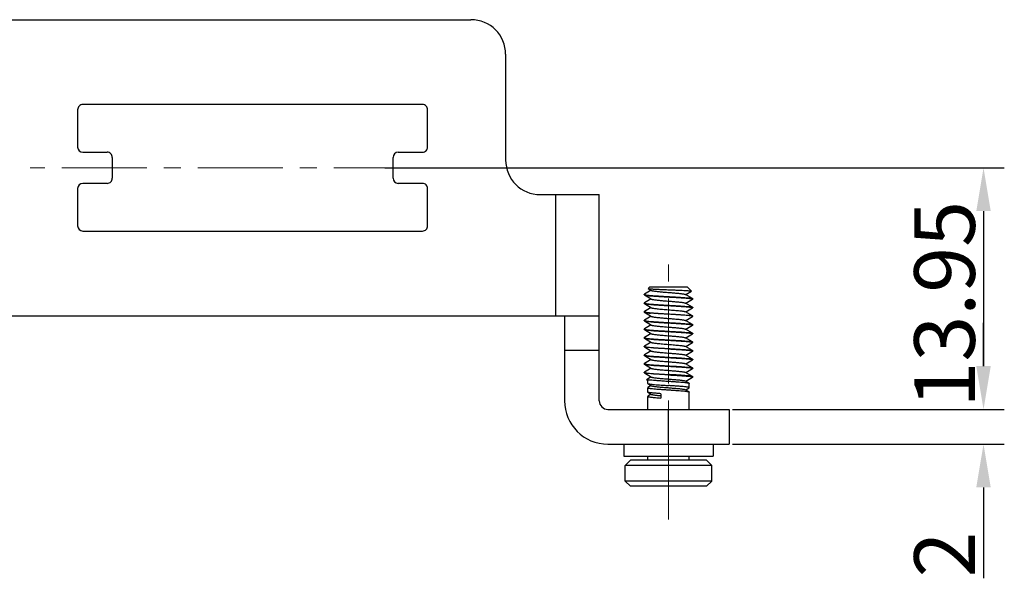
# Model space of a CAD drawing. Units: millimetres. Extents: x 2716 to 3162, y 549 to 864.
# Drawn here: x 2911 to 2968, y 662 to 694 of the extents above; entities that cross this region are included whole.
import ezdxf

# ---------------------------------------------------------------- set-up
doc = ezdxf.new("R2010")
doc.units = ezdxf.units.MM
doc.header["$LTSCALE"] = 65.395
doc.header["$PDMODE"] = 3
doc.header["$PDSIZE"] = 8
doc.linetypes.add('CENTER', pattern=[0.6, 0.375, -0.075, 0.075, -0.075])
doc.layers.get('0').update_dxf_attribs({"linetype": 'CONTINUOUS', "lineweight": 30})
doc.layers.get('Defpoints').update_dxf_attribs({"linetype": 'CONTINUOUS'})
doc.layers.add('cen', color=1, linetype='CENTER', lineweight=0)
doc.layers.add('Dim', color=3, linetype='CONTINUOUS', lineweight=15)
doc.styles.add('Romans字体', font='romans.shx', dxfattribs={"width": 0.75})
doc.dimstyles.new('01', dxfattribs={"dimtxt": 3.5, "dimasz": 2.5, "dimexe": 1.2, "dimexo": 0.2, "dimgap": 0.5, "dimtad": 1, "dimdec": 1, "dimdsep": 46, "dimtxsty": 'Romans字体', "dimcen": 0, "dimclrd": 1, "dimclre": 6, "dimclrt": 4, "dimazin": 2, "dimtfac": 1, "dimtdec": 1, "dimtofl": 0, "dimtmove": 0, "dimatfit": 3, "dimfxl": 1, "dimtolj": 1, "dimtzin": 0, "dimarcsym": 0})

# ---------------------------------------------------------------- blocks, each defined once
blk = doc.blocks.new('*D6')
at = {"color": 6, "lineweight": -2, "transparency": 16777216}
for p, q in [((2931.845, 685.36), (2967.601, 685.36)), ((2951.92, 671.41), (2967.601, 671.41))]:
    blk.add_line(p, q, dxfattribs=at)
at = {"color": 1, "lineweight": -2, "transparency": 16777216}
blk.add_line((2966.401, 682.86), (2966.401, 673.91), dxfattribs=at)
at = {"color": 1, "transparency": 16777216}
for points in [[(2965.984, 682.86), (2966.818, 682.86), (2966.401, 685.36)], [(2965.984, 673.91), (2966.818, 673.91), (2966.401, 671.41)]]:
    blk.add_solid(points, dxfattribs=at)
at = {"layer": 'Defpoints', "color": 0, "transparency": 16777216}
for p in [(2931.645, 685.36), (2951.72, 671.41), (2966.401, 671.41)]:
    blk.add_point(p, dxfattribs=at)
at = {"color": 4, "transparency": 16777216, "insert": (2962.401, 683.448), "char_height": 3.5, "attachment_point": 3, "rotation": 90, "style": 'Romans字体'}
blk.add_mtext('\\A1;13.95', dxfattribs=at)
blk = doc.blocks.new('*D8')
at = {"layer": 'Defpoints', "color": 0, "transparency": 16777216}
for p in [(2954.905, 671.41), (2951.72, 669.41), (2966.401, 669.41)]:
    blk.add_point(p, dxfattribs=at)
at = {"layer": 'Dim', "color": 1, "lineweight": -2, "transparency": 16777216}
for p, q in [((2966.401, 673.91), (2966.401, 676.41)), ((2966.401, 666.91), (2966.401, 661.66))]:
    blk.add_line(p, q, dxfattribs=at)
at = {"layer": 'Dim', "color": 6, "lineweight": -2, "transparency": 16777216}
for p, q in [((2955.105, 671.41), (2967.601, 671.41)), ((2951.92, 669.41), (2967.601, 669.41))]:
    blk.add_line(p, q, dxfattribs=at)
at = {"layer": 'Dim', "color": 1, "transparency": 16777216}
for points in [[(2965.984, 673.91), (2966.818, 673.91), (2966.401, 671.41)], [(2965.984, 666.91), (2966.818, 666.91), (2966.401, 669.41)]]:
    blk.add_solid(points, dxfattribs=at)
at = {"layer": 'Dim', "color": 4, "transparency": 16777216, "insert": (2964.151, 663.035), "char_height": 3.5, "attachment_point": 5, "rotation": 90, "style": 'Romans字体'}
blk.add_mtext('\\A1;2', dxfattribs=at)

msp = doc.modelspace()

# ---------------------------------------------------------------- linework, layer by layer
at = {"color": 7, "linetype": 'Continuous'}
for p, q in [((2855.62, 693.91), (2936.82, 693.91)), ((2938.82, 691.91), (2938.82, 685.81)), ((2934.02, 689.01), (2914.42, 689.01)), ((2914.12, 688.71), (2914.12, 686.56)), ((2934.32, 686.56), (2934.32, 688.71)), ((2914.42, 686.26), (2915.82, 686.26)), ((2916.12, 685.96), (2916.12, 684.76)), ((2932.32, 684.76), (2932.32, 685.96)), ((2932.62, 686.26), (2934.02, 686.26)), ((2915.82, 684.46), (2914.42, 684.46)), ((2934.02, 684.46), (2932.62, 684.46)), ((2914.12, 684.16), (2914.12, 682.01)), ((2934.32, 682.01), (2934.32, 684.16)), ((2940.82, 683.81), (2944.22, 683.81)), ((2941.72, 676.81), (2941.72, 683.81)), ((2944.22, 671.91), (2944.22, 683.81)), ((2914.42, 681.71), (2934.02, 681.71)), ((2946.827, 678.057), (2946.82, 678.049)), ((2946.82, 678.029), (2946.82, 678.049)), ((2946.82, 678.029), (2946.827, 678.021)), ((2947.226, 678.289), (2946.827, 678.057)), ((2946.827, 678.021), (2947.125, 677.848)), ((2946.834, 678.038), (2946.841, 678.035)), ((2947.045, 678.399), (2947.12, 678.474)), ((2947.047, 678.393), (2947.245, 678.278)), ((2949.32, 678.474), (2947.12, 678.474)), ((2949.613, 677.807), (2949.195, 678.05)), ((2949.214, 678.039), (2949.552, 678.235)), ((2949.553, 678.24), (2949.32, 678.474)), ((2949.553, 678.24), (2949.552, 678.235)), ((2946.827, 677.557), (2946.82, 677.549)), ((2946.82, 677.529), (2946.82, 677.549)), ((2946.82, 677.529), (2946.827, 677.521)), ((2946.826, 677.542), (2946.83, 677.54)), ((2947.226, 677.789), (2946.827, 677.557)), ((2946.827, 677.521), (2947.245, 677.278)), ((2947.125, 677.848), (2947.245, 677.778)), ((2949.613, 677.307), (2949.195, 677.55)), ((2949.214, 677.539), (2949.613, 677.771)), ((2949.61, 677.788), (2949.614, 677.786)), ((2949.613, 677.807), (2949.62, 677.799)), ((2949.62, 677.779), (2949.613, 677.771)), ((2949.62, 677.779), (2949.62, 677.799)), ((2848.22, 676.81), (2944.22, 676.81)), ((2942.22, 676.81), (2942.22, 671.91)), ((2946.827, 677.057), (2946.82, 677.049)), ((2946.82, 677.029), (2946.82, 677.049)), ((2946.826, 677.042), (2946.83, 677.04)), ((2947.226, 677.289), (2946.827, 677.057)), ((2946.827, 677.021), (2947.245, 676.778)), ((2949.613, 676.807), (2949.195, 677.05)), ((2949.214, 677.039), (2949.613, 677.271)), ((2949.61, 677.288), (2949.614, 677.286)), ((2949.613, 677.307), (2949.62, 677.299)), ((2949.62, 677.279), (2949.613, 677.271)), ((2949.613, 676.807), (2949.62, 676.799)), ((2949.62, 677.279), (2949.62, 677.299)), ((2946.827, 676.557), (2946.82, 676.549)), ((2946.82, 676.529), (2946.82, 676.549)), ((2946.82, 676.529), (2946.827, 676.521)), ((2947.226, 676.789), (2946.827, 676.557)), ((2946.827, 676.521), (2947.245, 676.278)), ((2947.226, 676.289), (2946.827, 676.057)), ((2949.613, 676.307), (2949.195, 676.55)), ((2949.214, 676.539), (2949.613, 676.771)), ((2949.214, 676.039), (2949.613, 676.271)), ((2949.614, 676.786), (2949.61, 676.788)), ((2949.61, 676.288), (2949.614, 676.286)), ((2949.613, 676.771), (2949.62, 676.779)), ((2949.613, 676.307), (2949.62, 676.299)), ((2949.62, 676.279), (2949.613, 676.271)), ((2949.62, 676.779), (2949.62, 676.799)), ((2949.62, 676.279), (2949.62, 676.299)), ((2946.827, 676.057), (2946.82, 676.049)), ((2946.82, 676.029), (2946.82, 676.049)), ((2946.82, 676.029), (2946.827, 676.021)), ((2946.826, 676.042), (2946.83, 676.04)), ((2946.827, 676.021), (2947.245, 675.778)), ((2947.226, 675.789), (2946.827, 675.557)), ((2949.613, 675.807), (2949.195, 676.05)), ((2949.214, 675.539), (2949.613, 675.771)), ((2949.61, 675.788), (2949.614, 675.786)), ((2949.613, 675.807), (2949.62, 675.799)), ((2949.62, 675.779), (2949.613, 675.771)), ((2949.62, 675.779), (2949.62, 675.799)), ((2946.827, 675.557), (2946.82, 675.549)), ((2946.82, 675.529), (2946.82, 675.549)), ((2946.82, 675.529), (2946.827, 675.521)), ((2946.826, 675.542), (2946.83, 675.54)), ((2946.827, 675.521), (2947.245, 675.278)), ((2947.226, 675.289), (2946.827, 675.057)), ((2949.613, 675.307), (2949.195, 675.55)), ((2949.214, 675.039), (2949.613, 675.271)), ((2949.61, 675.289), (2949.612, 675.287)), ((2949.62, 675.279), (2949.612, 675.287)), ((2949.613, 675.307), (2949.62, 675.299)), ((2949.62, 675.279), (2949.62, 675.299)), ((2944.22, 674.81), (2942.22, 674.81)), ((2946.827, 675.057), (2946.82, 675.049)), ((2946.82, 675.029), (2946.82, 675.049)), ((2946.827, 675.021), (2946.82, 675.029)), ((2946.827, 674.557), (2946.82, 674.549)), ((2946.82, 674.529), (2946.82, 674.549)), ((2946.826, 675.042), (2946.83, 675.04)), ((2946.826, 674.542), (2946.83, 674.54)), ((2946.827, 675.021), (2947.245, 674.778)), ((2947.226, 674.789), (2946.827, 674.557)), ((2949.613, 674.807), (2949.195, 675.05)), ((2949.613, 674.307), (2949.195, 674.55)), ((2949.214, 674.539), (2949.613, 674.771)), ((2949.61, 674.788), (2949.614, 674.786)), ((2949.612, 674.807), (2949.613, 674.807)), ((2949.613, 674.807), (2949.62, 674.799)), ((2949.62, 674.779), (2949.613, 674.771)), ((2949.62, 674.779), (2949.62, 674.799)), ((2946.82, 674.529), (2946.827, 674.521)), ((2946.827, 674.057), (2946.82, 674.049)), ((2946.82, 674.029), (2946.82, 674.049)), ((2946.82, 674.029), (2946.827, 674.021)), ((2946.826, 674.042), (2946.83, 674.04)), ((2946.827, 674.521), (2947.245, 674.278)), ((2947.127, 674.231), (2946.827, 674.057)), ((2946.827, 674.021), (2947.245, 673.778)), ((2947.226, 674.289), (2947.127, 674.231)), ((2949.613, 673.807), (2949.195, 674.05)), ((2949.214, 674.039), (2949.613, 674.271)), ((2949.61, 674.288), (2949.614, 674.286)), ((2949.613, 674.307), (2949.62, 674.299)), ((2949.62, 674.279), (2949.613, 674.271)), ((2949.62, 674.279), (2949.62, 674.299)), ((2946.827, 673.557), (2946.82, 673.549)), ((2946.82, 673.529), (2946.82, 673.549)), ((2946.827, 673.521), (2946.82, 673.529)), ((2946.826, 673.542), (2946.83, 673.54)), ((2947.226, 673.789), (2946.827, 673.557)), ((2946.827, 673.521), (2947.245, 673.278)), ((2949.613, 673.307), (2949.195, 673.55)), ((2949.214, 673.539), (2949.613, 673.771)), ((2949.61, 673.788), (2949.614, 673.786)), ((2949.613, 673.807), (2949.62, 673.799)), ((2949.62, 673.779), (2949.613, 673.771)), ((2949.62, 673.779), (2949.62, 673.799)), ((2947.226, 673.289), (2946.943, 673.124)), ((2946.943, 673.124), (2947.172, 673.124)), ((2947.02, 672.913), (2947.02, 673.124)), ((2947.028, 672.904), (2947.245, 672.778)), ((2949.412, 672.923), (2949.195, 673.05)), ((2949.214, 673.039), (2949.613, 673.271)), ((2949.42, 672.663), (2949.42, 672.914)), ((2949.611, 673.288), (2949.615, 673.286)), ((2949.62, 673.299), (2949.613, 673.307)), ((2949.62, 673.279), (2949.613, 673.271)), ((2949.62, 673.279), (2949.62, 673.299)), ((2947.02, 672.413), (2947.02, 672.664)), ((2947.226, 672.789), (2947.028, 672.673)), ((2947.028, 672.404), (2947.245, 672.278)), ((2947.226, 672.289), (2947.028, 672.173)), ((2947.786, 672.318), (2947.786, 672.069)), ((2949.412, 672.423), (2949.195, 672.55)), ((2949.214, 672.539), (2949.412, 672.654)), ((2949.412, 672.654), (2949.42, 672.663)), ((2949.412, 672.423), (2949.42, 672.414)), ((2949.42, 671.41), (2949.42, 672.414)), ((2947.02, 671.41), (2947.02, 672.164)), ((2944.72, 671.41), (2951.72, 671.41)), ((2948.22, 669.41), (2948.22, 671.41)), ((2951.72, 671.41), (2951.72, 669.41)), ((2944.72, 669.41), (2951.72, 669.41)), ((2945.643, 669.41), (2945.643, 668.717)), ((2950.797, 669.41), (2950.797, 668.717)), ((2945.643, 668.717), (2950.797, 668.717)), ((2945.72, 668.174), (2946.02, 668.474)), ((2950.42, 668.474), (2946.02, 668.474)), ((2947.02, 668.474), (2947.02, 668.717)), ((2949.42, 668.474), (2949.42, 668.717)), ((2950.72, 668.174), (2950.42, 668.474)), ((2950.72, 668.174), (2945.72, 668.174)), ((2945.72, 667.274), (2945.72, 668.174)), ((2950.72, 667.274), (2950.72, 668.174)), ((2950.72, 667.274), (2945.72, 667.274)), ((2945.72, 667.274), (2946.02, 666.974)), ((2950.72, 667.274), (2950.42, 666.974)), ((2950.42, 666.974), (2946.02, 666.974))]:
    msp.add_line(p, q, dxfattribs=at)
for centre, radius, start, end in [((2936.82, 691.91), 2, 0, 90), ((2914.42, 688.71), 0.3, 89.9984, 180), ((2934.02, 688.71), 0.3, 359.9984, 90.0016), ((2914.42, 686.56), 0.3, 180, 270), ((2934.02, 686.56), 0.3, 270, 0.001), ((2915.82, 685.96), 0.3, 359.9984, 90), ((2932.62, 685.96), 0.3, 90, 180), ((2940.82, 685.81), 2, 180, 270), ((2914.42, 684.16), 0.3, 90, 180), ((2915.82, 684.76), 0.3, 270, 0.0016), ((2932.62, 684.76), 0.3, 180, 270), ((2934.02, 684.16), 0.3, 359.9984, 90), ((2914.42, 682.01), 0.3, 180, 270), ((2934.02, 682.01), 0.3, 270, 0.001), ((2949.262, 673.138), 1.711, 81.2115, 82.2617), ((2944.72, 671.91), 2.5, 180, 270), ((2944.72, 671.91), 0.5, 180, 270)]:
    msp.add_arc(centre, radius, start, end, dxfattribs=at)
for points, knots in [([(2946.82, 678.049), (2946.82, 678.048), (2946.821, 678.046), (2946.822, 678.044), (2946.824, 678.043)], [0, 0, 0, 0, 0.206671, 1, 1, 1, 1]), ([(2946.824, 678.043), (2946.825, 678.042), (2946.828, 678.04), (2946.832, 678.039), (2946.834, 678.038)], [0, 0, 0, 0, 0.20521, 1, 1, 1, 1]), ([(2946.827, 678.021), (2946.833, 678.018), (2946.849, 678.012), (2946.879, 678.005), (2946.921, 677.998), (2946.973, 677.991), (2947.036, 677.984), (2947.139, 677.974), (2947.29, 677.961), (2947.494, 677.947), (2947.722, 677.933), (2947.967, 677.918), (2948.135, 677.909), (2948.22, 677.904)], [0, 0, 0, 0, 0.014216, 0.036373, 0.066494, 0.104398, 0.149806, 0.202352, 0.327076, 0.474427, 0.639468, 0.816644, 1, 1, 1, 1]), ([(2946.841, 678.035), (2946.85, 678.032), (2946.871, 678.027), (2946.926, 678.017), (2947.02, 678.005), (2947.158, 677.992), (2947.329, 677.978), (2947.527, 677.965), (2947.746, 677.951), (2947.979, 677.938), (2948.139, 677.929), (2948.22, 677.924)], [0, 0, 0, 0, 0.01975, 0.046752, 0.121936, 0.223557, 0.348626, 0.493393, 0.653492, 0.824082, 1, 1, 1, 1]), ([(2947.045, 678.399), (2947.045, 678.399), (2947.044, 678.398), (2947.044, 678.395), (2947.046, 678.394), (2947.047, 678.393)], [0, 0, 0, 0, 0.236208, 0.433086, 1, 1, 1, 1]), ([(2947.047, 678.393), (2947.049, 678.392), (2947.054, 678.39), (2947.068, 678.386), (2947.092, 678.382), (2947.13, 678.377), (2947.179, 678.372), (2947.238, 678.368), (2947.307, 678.363), (2947.385, 678.358), (2947.505, 678.351), (2947.671, 678.343), (2947.886, 678.333), (2948.115, 678.324), (2948.35, 678.315), (2948.582, 678.305), (2948.802, 678.296), (2949.005, 678.287), (2949.159, 678.279), (2949.268, 678.273), (2949.337, 678.268), (2949.397, 678.264), (2949.448, 678.259), (2949.489, 678.255), (2949.517, 678.251), (2949.534, 678.248), (2949.543, 678.245), (2949.549, 678.243), (2949.552, 678.241), (2949.553, 678.24)], [0, 0, 0, 0, 0.002541, 0.006194, 0.016902, 0.032103, 0.051654, 0.07536, 0.102978, 0.134229, 0.168801, 0.246524, 0.333152, 0.425431, 0.519972, 0.613381, 0.702382, 0.783921, 0.855271, 0.88638, 0.914107, 0.938234, 0.958581, 0.974998, 0.987384, 0.992044, 0.995684, 0.998318, 1, 1, 1, 1]), ([(2947.245, 678.278), (2947.25, 678.275), (2947.264, 678.27), (2947.287, 678.263), (2947.319, 678.256), (2947.374, 678.246), (2947.46, 678.234), (2947.607, 678.217), (2947.804, 678.198), (2948.049, 678.178), (2948.306, 678.157), (2948.557, 678.136), (2948.754, 678.119), (2948.895, 678.104), (2948.983, 678.094), (2949.059, 678.083), (2949.119, 678.073), (2949.159, 678.064), (2949.182, 678.056), (2949.191, 678.052), (2949.195, 678.05)], [0, 0, 0, 0, 0.008951, 0.02157, 0.037869, 0.05777, 0.107811, 0.170219, 0.282687, 0.410601, 0.544875, 0.675956, 0.794524, 0.84644, 0.892187, 0.930966, 0.962129, 0.985196, 0.993623, 1, 1, 1, 1]), ([(2946.82, 677.549), (2946.82, 677.548), (2946.821, 677.545), (2946.824, 677.543), (2946.826, 677.542)], [0, 0, 0, 0, 0.192744, 1, 1, 1, 1]), ([(2946.827, 677.521), (2946.833, 677.518), (2946.849, 677.512), (2946.879, 677.505), (2946.921, 677.498), (2946.973, 677.491), (2947.036, 677.484), (2947.139, 677.474), (2947.29, 677.461), (2947.494, 677.447), (2947.722, 677.433), (2947.967, 677.418), (2948.135, 677.409), (2948.22, 677.404)], [0, 0, 0, 0, 0.014218, 0.036373, 0.066496, 0.104399, 0.149808, 0.202352, 0.327077, 0.474428, 0.639467, 0.816646, 1, 1, 1, 1]), ([(2946.83, 677.54), (2946.836, 677.536), (2946.854, 677.531), (2946.886, 677.524), (2946.929, 677.517), (2946.982, 677.51), (2947.046, 677.503), (2947.15, 677.493), (2947.3, 677.481), (2947.502, 677.466), (2947.728, 677.452), (2947.97, 677.438), (2948.136, 677.429), (2948.22, 677.424)], [0, 0, 0, 0, 0.015647, 0.039074, 0.070256, 0.108992, 0.155004, 0.207923, 0.332748, 0.479426, 0.643166, 0.81861, 1, 1, 1, 1]), ([(2947.245, 677.778), (2947.25, 677.775), (2947.264, 677.77), (2947.287, 677.763), (2947.319, 677.756), (2947.374, 677.746), (2947.46, 677.734), (2947.607, 677.717), (2947.804, 677.698), (2948.049, 677.678), (2948.306, 677.657), (2948.557, 677.636), (2948.754, 677.619), (2948.895, 677.604), (2948.983, 677.594), (2949.059, 677.583), (2949.119, 677.573), (2949.159, 677.564), (2949.182, 677.556), (2949.191, 677.552), (2949.195, 677.55)], [0, 0, 0, 0, 0.008952, 0.02157, 0.03787, 0.05777, 0.107811, 0.17022, 0.282687, 0.410601, 0.544875, 0.675957, 0.794524, 0.84644, 0.892186, 0.930966, 0.96213, 0.985195, 0.993623, 1, 1, 1, 1]), ([(2948.22, 677.924), (2948.305, 677.919), (2948.473, 677.91), (2948.718, 677.895), (2948.946, 677.881), (2949.15, 677.866), (2949.301, 677.854), (2949.404, 677.844), (2949.467, 677.837), (2949.52, 677.829), (2949.561, 677.822), (2949.591, 677.815), (2949.608, 677.81), (2949.613, 677.807)], [0, 0, 0, 0, 0.183354, 0.360533, 0.525572, 0.672923, 0.797647, 0.850191, 0.895601, 0.933504, 0.963627, 0.985782, 1, 1, 1, 1]), ([(2948.22, 677.904), (2948.304, 677.899), (2948.47, 677.89), (2948.712, 677.875), (2948.938, 677.861), (2949.14, 677.847), (2949.291, 677.835), (2949.394, 677.825), (2949.458, 677.818), (2949.511, 677.811), (2949.554, 677.804), (2949.586, 677.797), (2949.604, 677.791), (2949.61, 677.788)], [0, 0, 0, 0, 0.18139, 0.356834, 0.520574, 0.667251, 0.792077, 0.844996, 0.891008, 0.929744, 0.960926, 0.984353, 1, 1, 1, 1]), ([(2948.22, 677.424), (2948.305, 677.419), (2948.473, 677.41), (2948.718, 677.395), (2948.946, 677.381), (2949.15, 677.366), (2949.301, 677.354), (2949.404, 677.344), (2949.467, 677.337), (2949.52, 677.329), (2949.561, 677.322), (2949.591, 677.315), (2949.608, 677.31), (2949.613, 677.307)], [0, 0, 0, 0, 0.183354, 0.360533, 0.525572, 0.672923, 0.797647, 0.850191, 0.895601, 0.933504, 0.963627, 0.985782, 1, 1, 1, 1]), ([(2948.22, 677.404), (2948.304, 677.399), (2948.47, 677.39), (2948.712, 677.375), (2948.938, 677.361), (2949.14, 677.347), (2949.291, 677.335), (2949.394, 677.325), (2949.458, 677.318), (2949.511, 677.311), (2949.554, 677.304), (2949.586, 677.297), (2949.604, 677.291), (2949.61, 677.288)], [0, 0, 0, 0, 0.18139, 0.356834, 0.520574, 0.667251, 0.792077, 0.844996, 0.891008, 0.929744, 0.960926, 0.984353, 1, 1, 1, 1]), ([(2949.614, 677.786), (2949.615, 677.786), (2949.618, 677.784), (2949.62, 677.781), (2949.62, 677.779)], [0, 0, 0, 0, 0.330922, 1, 1, 1, 1]), ([(2946.82, 677.049), (2946.82, 677.048), (2946.821, 677.045), (2946.824, 677.043), (2946.826, 677.042)], [0, 0, 0, 0, 0.192744, 1, 1, 1, 1]), ([(2946.82, 677.029), (2946.82, 677.028), (2946.821, 677.025), (2946.824, 677.023), (2946.827, 677.021)], [0, 0, 0, 0, 0.1882, 1, 1, 1, 1]), ([(2946.827, 677.021), (2946.832, 677.018), (2946.845, 677.014), (2946.869, 677.008), (2946.901, 677.001), (2946.942, 676.995), (2946.991, 676.989), (2947.071, 676.98), (2947.135, 676.974), (2947.18, 676.971)], [0, 0, 0, 0, 0.046204, 0.115479, 0.208008, 0.323455, 0.461248, 0.620642, 1, 1, 1, 1]), ([(2946.83, 677.04), (2946.836, 677.036), (2946.854, 677.031), (2946.886, 677.024), (2946.929, 677.017), (2946.982, 677.01), (2947.046, 677.003), (2947.15, 676.993), (2947.3, 676.981), (2947.502, 676.966), (2947.728, 676.952), (2947.97, 676.938), (2948.136, 676.929), (2948.22, 676.924)], [0, 0, 0, 0, 0.015647, 0.039074, 0.070256, 0.108992, 0.155004, 0.207923, 0.332748, 0.479426, 0.643166, 0.81861, 1, 1, 1, 1]), ([(2948.22, 676.904), (2948.03, 676.915), (2947.756, 676.93), (2947.409, 676.953), (2947.252, 676.964), (2947.18, 676.971)], [0, 0, 0, 0, 0.547117, 0.790758, 1, 1, 1, 1]), ([(2947.245, 677.278), (2947.25, 677.275), (2947.264, 677.27), (2947.287, 677.263), (2947.319, 677.256), (2947.374, 677.246), (2947.46, 677.234), (2947.581, 677.22), (2947.722, 677.206), (2947.879, 677.192), (2948.047, 677.178), (2948.22, 677.164), (2948.393, 677.15), (2948.561, 677.136), (2948.718, 677.122), (2948.859, 677.108), (2948.98, 677.094), (2949.066, 677.082), (2949.121, 677.072), (2949.153, 677.065), (2949.177, 677.058), (2949.19, 677.053), (2949.195, 677.05)], [0, 0, 0, 0, 0.008953, 0.02157, 0.037871, 0.05777, 0.107812, 0.170221, 0.243062, 0.324042, 0.410603, 0.5, 0.589398, 0.675959, 0.75694, 0.829779, 0.892187, 0.942228, 0.962131, 0.978429, 0.991049, 1, 1, 1, 1]), ([(2948.22, 676.924), (2948.305, 676.919), (2948.473, 676.91), (2948.718, 676.895), (2948.946, 676.881), (2949.15, 676.866), (2949.301, 676.854), (2949.404, 676.844), (2949.467, 676.837), (2949.52, 676.829), (2949.561, 676.822), (2949.591, 676.815), (2949.608, 676.81), (2949.613, 676.807)], [0, 0, 0, 0, 0.183354, 0.360533, 0.525572, 0.672923, 0.797647, 0.850191, 0.895601, 0.933504, 0.963627, 0.985782, 1, 1, 1, 1]), ([(2949.61, 676.788), (2949.604, 676.791), (2949.586, 676.797), (2949.554, 676.804), (2949.511, 676.811), (2949.458, 676.818), (2949.394, 676.825), (2949.291, 676.835), (2949.14, 676.847), (2948.938, 676.861), (2948.712, 676.875), (2948.47, 676.89), (2948.304, 676.899), (2948.22, 676.904)], [0, 0, 0, 0, 0.015656, 0.039091, 0.07028, 0.109022, 0.15504, 0.207962, 0.332788, 0.479462, 0.643196, 0.818625, 1, 1, 1, 1]), ([(2949.614, 677.286), (2949.615, 677.286), (2949.618, 677.284), (2949.62, 677.281), (2949.62, 677.279)], [0, 0, 0, 0, 0.330922, 1, 1, 1, 1]), ([(2946.82, 676.549), (2946.82, 676.548), (2946.82, 676.546), (2946.822, 676.545), (2946.823, 676.543)], [0, 0, 0, 0, 0.212303, 1, 1, 1, 1]), ([(2946.823, 676.543), (2946.824, 676.543), (2946.826, 676.541), (2946.829, 676.54), (2946.831, 676.539)], [0, 0, 0, 0, 0.211817, 1, 1, 1, 1]), ([(2946.827, 676.521), (2946.833, 676.518), (2946.849, 676.512), (2946.879, 676.505), (2946.921, 676.498), (2946.973, 676.491), (2947.036, 676.484), (2947.139, 676.474), (2947.29, 676.461), (2947.494, 676.447), (2947.722, 676.433), (2947.967, 676.418), (2948.135, 676.409), (2948.22, 676.404)], [0, 0, 0, 0, 0.014218, 0.036373, 0.066496, 0.104399, 0.149808, 0.202352, 0.327077, 0.474428, 0.639467, 0.816646, 1, 1, 1, 1]), ([(2946.831, 676.539), (2946.832, 676.539), (2946.838, 676.536), (2946.844, 676.534), (2946.848, 676.533)], [0, 0, 0, 0, 0.210018, 1, 1, 1, 1]), ([(2946.848, 676.533), (2946.864, 676.528), (2946.905, 676.521), (2946.977, 676.51), (2947.071, 676.5), (2947.141, 676.494), (2947.18, 676.491)], [0, 0, 0, 0, 0.150591, 0.36986, 0.654669, 1, 1, 1, 1]), ([(2947.18, 676.491), (2947.252, 676.484), (2947.409, 676.473), (2947.756, 676.45), (2948.03, 676.435), (2948.22, 676.424)], [0, 0, 0, 0, 0.209243, 0.452883, 1, 1, 1, 1]), ([(2947.245, 676.778), (2947.249, 676.775), (2947.26, 676.771), (2947.287, 676.762), (2947.334, 676.753), (2947.405, 676.741), (2947.459, 676.734), (2947.489, 676.731)], [0, 0, 0, 0, 0.056759, 0.133362, 0.346578, 0.637461, 1, 1, 1, 1]), ([(2947.245, 676.278), (2947.25, 676.275), (2947.264, 676.27), (2947.287, 676.263), (2947.319, 676.256), (2947.374, 676.246), (2947.46, 676.234), (2947.607, 676.217), (2947.804, 676.198), (2948.049, 676.178), (2948.306, 676.157), (2948.557, 676.136), (2948.754, 676.119), (2948.895, 676.104), (2948.983, 676.094), (2949.059, 676.083), (2949.119, 676.073), (2949.159, 676.064), (2949.182, 676.056), (2949.191, 676.052), (2949.195, 676.05)], [0, 0, 0, 0, 0.008954, 0.021571, 0.037871, 0.057772, 0.107814, 0.170222, 0.282687, 0.410601, 0.544875, 0.675956, 0.794524, 0.846438, 0.892184, 0.930967, 0.962127, 0.985193, 0.99362, 1, 1, 1, 1]), ([(2947.489, 676.731), (2947.56, 676.722), (2947.716, 676.706), (2947.964, 676.685), (2948.233, 676.663), (2948.46, 676.645), (2948.635, 676.629), (2948.756, 676.618), (2948.867, 676.607), (2948.964, 676.596), (2949.046, 676.585), (2949.112, 676.574), (2949.156, 676.565), (2949.181, 676.556), (2949.191, 676.552), (2949.195, 676.55)], [0, 0, 0, 0, 0.125037, 0.274048, 0.435257, 0.59586, 0.67192, 0.743111, 0.808017, 0.865357, 0.914013, 0.953055, 0.981806, 0.992215, 1, 1, 1, 1]), ([(2948.22, 676.424), (2948.305, 676.419), (2948.473, 676.41), (2948.718, 676.395), (2948.946, 676.381), (2949.15, 676.366), (2949.301, 676.354), (2949.404, 676.344), (2949.467, 676.337), (2949.52, 676.329), (2949.561, 676.322), (2949.591, 676.315), (2949.608, 676.31), (2949.613, 676.307)], [0, 0, 0, 0, 0.183354, 0.360533, 0.525572, 0.672923, 0.797647, 0.850191, 0.895601, 0.933504, 0.963627, 0.985782, 1, 1, 1, 1]), ([(2948.22, 676.404), (2948.304, 676.399), (2948.47, 676.39), (2948.712, 676.375), (2948.938, 676.361), (2949.14, 676.347), (2949.291, 676.335), (2949.394, 676.325), (2949.458, 676.318), (2949.511, 676.311), (2949.554, 676.304), (2949.586, 676.297), (2949.604, 676.291), (2949.61, 676.288)], [0, 0, 0, 0, 0.18139, 0.356834, 0.520574, 0.667251, 0.792077, 0.844996, 0.891008, 0.929744, 0.960926, 0.984353, 1, 1, 1, 1]), ([(2949.62, 676.779), (2949.62, 676.78), (2949.619, 676.783), (2949.616, 676.785), (2949.614, 676.786)], [0, 0, 0, 0, 0.192838, 1, 1, 1, 1]), ([(2949.614, 676.286), (2949.615, 676.286), (2949.618, 676.284), (2949.62, 676.281), (2949.62, 676.279)], [0, 0, 0, 0, 0.330922, 1, 1, 1, 1]), ([(2946.82, 676.049), (2946.82, 676.048), (2946.821, 676.045), (2946.824, 676.043), (2946.826, 676.042)], [0, 0, 0, 0, 0.192744, 1, 1, 1, 1]), ([(2946.827, 676.021), (2946.833, 676.018), (2946.849, 676.012), (2946.879, 676.005), (2946.921, 675.998), (2946.973, 675.991), (2947.036, 675.984), (2947.139, 675.974), (2947.29, 675.961), (2947.494, 675.947), (2947.722, 675.933), (2947.967, 675.918), (2948.135, 675.909), (2948.22, 675.904)], [0, 0, 0, 0, 0.014218, 0.036373, 0.066496, 0.104399, 0.149808, 0.202352, 0.327077, 0.474428, 0.639467, 0.816646, 1, 1, 1, 1]), ([(2946.83, 676.04), (2946.836, 676.036), (2946.854, 676.031), (2946.886, 676.024), (2946.929, 676.017), (2946.982, 676.01), (2947.046, 676.003), (2947.15, 675.993), (2947.3, 675.981), (2947.502, 675.966), (2947.728, 675.952), (2947.97, 675.938), (2948.136, 675.929), (2948.22, 675.924)], [0, 0, 0, 0, 0.015647, 0.039074, 0.070256, 0.108992, 0.155004, 0.207923, 0.332748, 0.479426, 0.643166, 0.81861, 1, 1, 1, 1]), ([(2947.245, 675.778), (2947.25, 675.775), (2947.264, 675.77), (2947.287, 675.763), (2947.319, 675.756), (2947.374, 675.746), (2947.46, 675.734), (2947.607, 675.717), (2947.804, 675.698), (2948.049, 675.678), (2948.306, 675.657), (2948.557, 675.636), (2948.754, 675.619), (2948.895, 675.604), (2948.983, 675.594), (2949.059, 675.583), (2949.119, 675.573), (2949.159, 675.564), (2949.182, 675.556), (2949.191, 675.552), (2949.195, 675.55)], [0, 0, 0, 0, 0.008953, 0.021571, 0.03787, 0.057772, 0.107813, 0.170221, 0.282687, 0.410601, 0.544875, 0.675955, 0.794524, 0.846438, 0.892184, 0.930967, 0.962127, 0.985194, 0.99362, 1, 1, 1, 1]), ([(2948.22, 675.924), (2948.305, 675.919), (2948.473, 675.91), (2948.718, 675.895), (2948.946, 675.881), (2949.15, 675.866), (2949.301, 675.854), (2949.404, 675.844), (2949.467, 675.837), (2949.52, 675.829), (2949.561, 675.822), (2949.591, 675.815), (2949.608, 675.81), (2949.613, 675.807)], [0, 0, 0, 0, 0.183354, 0.360533, 0.525572, 0.672923, 0.797647, 0.850191, 0.895601, 0.933504, 0.963627, 0.985782, 1, 1, 1, 1]), ([(2948.22, 675.904), (2948.304, 675.899), (2948.47, 675.89), (2948.712, 675.875), (2948.938, 675.861), (2949.14, 675.847), (2949.291, 675.835), (2949.394, 675.825), (2949.458, 675.818), (2949.511, 675.811), (2949.554, 675.804), (2949.586, 675.797), (2949.604, 675.791), (2949.61, 675.788)], [0, 0, 0, 0, 0.18139, 0.356834, 0.520574, 0.667251, 0.792077, 0.844996, 0.891008, 0.929744, 0.960926, 0.984353, 1, 1, 1, 1]), ([(2949.614, 675.786), (2949.615, 675.786), (2949.618, 675.784), (2949.62, 675.781), (2949.62, 675.779)], [0, 0, 0, 0, 0.330922, 1, 1, 1, 1]), ([(2946.82, 675.549), (2946.82, 675.548), (2946.821, 675.545), (2946.824, 675.543), (2946.826, 675.542)], [0, 0, 0, 0, 0.192744, 1, 1, 1, 1]), ([(2946.827, 675.521), (2946.833, 675.518), (2946.849, 675.512), (2946.879, 675.505), (2946.921, 675.498), (2946.973, 675.491), (2947.036, 675.484), (2947.139, 675.474), (2947.29, 675.461), (2947.494, 675.447), (2947.722, 675.433), (2947.967, 675.418), (2948.135, 675.409), (2948.22, 675.404)], [0, 0, 0, 0, 0.014218, 0.036373, 0.066496, 0.104399, 0.149808, 0.202352, 0.327077, 0.474428, 0.639467, 0.816646, 1, 1, 1, 1]), ([(2946.83, 675.54), (2946.836, 675.536), (2946.854, 675.531), (2946.886, 675.524), (2946.929, 675.517), (2946.982, 675.51), (2947.046, 675.503), (2947.15, 675.493), (2947.3, 675.481), (2947.502, 675.466), (2947.728, 675.452), (2947.97, 675.438), (2948.136, 675.429), (2948.22, 675.424)], [0, 0, 0, 0, 0.015647, 0.039074, 0.070256, 0.108992, 0.155004, 0.207923, 0.332748, 0.479426, 0.643166, 0.81861, 1, 1, 1, 1]), ([(2947.245, 675.278), (2947.25, 675.275), (2947.264, 675.27), (2947.287, 675.263), (2947.319, 675.256), (2947.374, 675.246), (2947.46, 675.234), (2947.581, 675.22), (2947.722, 675.206), (2947.879, 675.192), (2948.047, 675.178), (2948.22, 675.164), (2948.393, 675.15), (2948.561, 675.136), (2948.718, 675.122), (2948.859, 675.108), (2948.98, 675.094), (2949.066, 675.082), (2949.121, 675.072), (2949.153, 675.065), (2949.177, 675.058), (2949.19, 675.053), (2949.195, 675.05)], [0, 0, 0, 0, 0.008951, 0.021571, 0.037868, 0.057771, 0.107811, 0.170218, 0.243056, 0.324035, 0.410595, 0.499992, 0.589388, 0.675948, 0.756929, 0.829769, 0.892179, 0.942223, 0.962122, 0.978425, 0.991046, 1, 1, 1, 1]), ([(2948.22, 675.424), (2948.305, 675.419), (2948.473, 675.41), (2948.718, 675.395), (2948.946, 675.381), (2949.15, 675.366), (2949.301, 675.354), (2949.404, 675.344), (2949.467, 675.337), (2949.52, 675.329), (2949.561, 675.322), (2949.591, 675.315), (2949.608, 675.31), (2949.613, 675.307)], [0, 0, 0, 0, 0.183354, 0.360533, 0.525572, 0.672923, 0.797647, 0.850191, 0.895601, 0.933504, 0.963627, 0.985782, 1, 1, 1, 1]), ([(2948.22, 675.404), (2948.304, 675.399), (2948.469, 675.39), (2948.711, 675.376), (2948.936, 675.361), (2949.138, 675.347), (2949.288, 675.335), (2949.392, 675.325), (2949.456, 675.318), (2949.509, 675.311), (2949.553, 675.304), (2949.585, 675.297), (2949.603, 675.292), (2949.61, 675.289)], [0, 0, 0, 0, 0.180899, 0.355895, 0.519308, 0.665813, 0.790662, 0.843679, 0.88984, 0.928788, 0.960235, 0.983988, 1, 1, 1, 1]), ([(2949.613, 675.271), (2949.614, 675.272), (2949.617, 675.273), (2949.62, 675.277), (2949.62, 675.279)], [0, 0, 0, 0, 0.3364, 1, 1, 1, 1]), ([(2946.82, 675.049), (2946.82, 675.048), (2946.821, 675.045), (2946.824, 675.043), (2946.826, 675.042)], [0, 0, 0, 0, 0.192744, 1, 1, 1, 1]), ([(2946.82, 674.549), (2946.82, 674.548), (2946.821, 674.545), (2946.824, 674.543), (2946.826, 674.542)], [0, 0, 0, 0, 0.192744, 1, 1, 1, 1]), ([(2948.22, 674.904), (2948.135, 674.909), (2947.967, 674.918), (2947.722, 674.933), (2947.494, 674.947), (2947.29, 674.961), (2947.139, 674.974), (2947.036, 674.984), (2946.973, 674.991), (2946.921, 674.998), (2946.879, 675.005), (2946.849, 675.012), (2946.833, 675.018), (2946.827, 675.021)], [0, 0, 0, 0, 0.18335, 0.360526, 0.525562, 0.672913, 0.797638, 0.850184, 0.895597, 0.933502, 0.963627, 0.985782, 1, 1, 1, 1]), ([(2946.83, 675.04), (2946.836, 675.036), (2946.854, 675.031), (2946.886, 675.024), (2946.929, 675.017), (2946.982, 675.01), (2947.046, 675.003), (2947.15, 674.993), (2947.3, 674.981), (2947.502, 674.966), (2947.728, 674.952), (2947.97, 674.938), (2948.136, 674.929), (2948.22, 674.924)], [0, 0, 0, 0, 0.015647, 0.039074, 0.070256, 0.108992, 0.155004, 0.207923, 0.332748, 0.479426, 0.643166, 0.81861, 1, 1, 1, 1]), ([(2946.83, 674.54), (2946.836, 674.536), (2946.854, 674.531), (2946.886, 674.524), (2946.929, 674.517), (2946.982, 674.51), (2947.046, 674.503), (2947.15, 674.493), (2947.3, 674.481), (2947.502, 674.466), (2947.728, 674.452), (2947.97, 674.438), (2948.136, 674.429), (2948.22, 674.424)], [0, 0, 0, 0, 0.015647, 0.039074, 0.070256, 0.108992, 0.155004, 0.207923, 0.332748, 0.479426, 0.643166, 0.81861, 1, 1, 1, 1]), ([(2947.245, 674.778), (2947.25, 674.775), (2947.264, 674.77), (2947.287, 674.763), (2947.319, 674.756), (2947.374, 674.746), (2947.46, 674.734), (2947.607, 674.717), (2947.804, 674.698), (2948.049, 674.678), (2948.306, 674.657), (2948.557, 674.636), (2948.754, 674.619), (2948.895, 674.604), (2948.983, 674.594), (2949.059, 674.583), (2949.119, 674.573), (2949.159, 674.564), (2949.182, 674.556), (2949.191, 674.552), (2949.195, 674.55)], [0, 0, 0, 0, 0.00895, 0.021571, 0.037868, 0.057771, 0.107812, 0.170219, 0.282687, 0.410601, 0.544875, 0.675955, 0.794524, 0.846438, 0.892186, 0.930967, 0.962127, 0.985196, 0.993621, 1, 1, 1, 1]), ([(2948.22, 674.924), (2948.351, 674.916), (2948.603, 674.902), (2948.956, 674.88), (2949.216, 674.862), (2949.389, 674.846), (2949.46, 674.838), (2949.492, 674.833)], [0, 0, 0, 0, 0.30915, 0.593424, 0.830002, 0.924301, 1, 1, 1, 1]), ([(2948.22, 674.904), (2948.304, 674.899), (2948.47, 674.89), (2948.712, 674.875), (2948.938, 674.861), (2949.14, 674.847), (2949.291, 674.835), (2949.394, 674.825), (2949.458, 674.818), (2949.511, 674.811), (2949.554, 674.804), (2949.586, 674.797), (2949.604, 674.791), (2949.61, 674.788)], [0, 0, 0, 0, 0.18139, 0.356833, 0.520572, 0.66725, 0.792075, 0.844995, 0.891007, 0.929743, 0.960925, 0.984352, 1, 1, 1, 1]), ([(2949.523, 674.829), (2949.542, 674.826), (2949.568, 674.821), (2949.598, 674.813), (2949.608, 674.809), (2949.612, 674.807)], [0, 0, 0, 0, 0.629628, 0.847038, 1, 1, 1, 1]), ([(2949.614, 674.786), (2949.615, 674.786), (2949.618, 674.784), (2949.62, 674.781), (2949.62, 674.779)], [0, 0, 0, 0, 0.330922, 1, 1, 1, 1]), ([(2946.82, 674.049), (2946.82, 674.048), (2946.821, 674.045), (2946.824, 674.043), (2946.826, 674.042)], [0, 0, 0, 0, 0.192744, 1, 1, 1, 1]), ([(2946.827, 674.521), (2946.833, 674.518), (2946.849, 674.512), (2946.879, 674.505), (2946.921, 674.498), (2946.973, 674.491), (2947.036, 674.484), (2947.139, 674.474), (2947.29, 674.461), (2947.494, 674.447), (2947.722, 674.433), (2947.967, 674.418), (2948.135, 674.409), (2948.22, 674.404)], [0, 0, 0, 0, 0.014218, 0.036373, 0.066496, 0.104399, 0.149808, 0.202352, 0.327077, 0.474428, 0.639467, 0.816646, 1, 1, 1, 1]), ([(2946.827, 674.021), (2946.833, 674.018), (2946.849, 674.012), (2946.879, 674.005), (2946.921, 673.998), (2946.973, 673.991), (2947.036, 673.984), (2947.139, 673.974), (2947.29, 673.961), (2947.494, 673.947), (2947.722, 673.933), (2947.967, 673.918), (2948.135, 673.909), (2948.22, 673.904)], [0, 0, 0, 0, 0.014218, 0.036373, 0.066496, 0.104399, 0.149808, 0.202352, 0.327077, 0.474428, 0.639467, 0.816646, 1, 1, 1, 1]), ([(2946.83, 674.04), (2946.836, 674.036), (2946.854, 674.031), (2946.886, 674.024), (2946.929, 674.017), (2946.982, 674.01), (2947.046, 674.003), (2947.15, 673.993), (2947.3, 673.981), (2947.502, 673.966), (2947.728, 673.952), (2947.97, 673.938), (2948.136, 673.929), (2948.22, 673.924)], [0, 0, 0, 0, 0.015647, 0.039074, 0.070256, 0.108992, 0.155004, 0.207923, 0.332748, 0.479426, 0.643166, 0.81861, 1, 1, 1, 1]), ([(2947.245, 674.278), (2947.25, 674.275), (2947.264, 674.27), (2947.287, 674.263), (2947.319, 674.256), (2947.374, 674.246), (2947.46, 674.234), (2947.607, 674.217), (2947.804, 674.198), (2948.049, 674.178), (2948.306, 674.157), (2948.557, 674.136), (2948.754, 674.119), (2948.895, 674.104), (2948.983, 674.094), (2949.059, 674.083), (2949.119, 674.073), (2949.159, 674.064), (2949.182, 674.056), (2949.191, 674.052), (2949.195, 674.05)], [0, 0, 0, 0, 0.00895, 0.02157, 0.037868, 0.05777, 0.107811, 0.170219, 0.282687, 0.410601, 0.544875, 0.675956, 0.794524, 0.846439, 0.892187, 0.930967, 0.962128, 0.985197, 0.993622, 1, 1, 1, 1]), ([(2948.22, 674.424), (2948.305, 674.419), (2948.473, 674.41), (2948.718, 674.395), (2948.946, 674.381), (2949.15, 674.366), (2949.301, 674.354), (2949.404, 674.344), (2949.467, 674.337), (2949.52, 674.329), (2949.561, 674.322), (2949.591, 674.315), (2949.608, 674.31), (2949.613, 674.307)], [0, 0, 0, 0, 0.183354, 0.360533, 0.525572, 0.672923, 0.797647, 0.850191, 0.895601, 0.933504, 0.963627, 0.985782, 1, 1, 1, 1]), ([(2948.22, 674.404), (2948.304, 674.399), (2948.47, 674.39), (2948.712, 674.375), (2948.938, 674.361), (2949.14, 674.347), (2949.291, 674.335), (2949.394, 674.325), (2949.458, 674.318), (2949.511, 674.311), (2949.554, 674.304), (2949.586, 674.297), (2949.604, 674.291), (2949.61, 674.288)], [0, 0, 0, 0, 0.18139, 0.356834, 0.520574, 0.667251, 0.792077, 0.844996, 0.891008, 0.929744, 0.960926, 0.984353, 1, 1, 1, 1]), ([(2949.614, 674.286), (2949.615, 674.286), (2949.618, 674.284), (2949.62, 674.281), (2949.62, 674.279)], [0, 0, 0, 0, 0.330922, 1, 1, 1, 1]), ([(2946.82, 673.549), (2946.82, 673.548), (2946.821, 673.545), (2946.824, 673.543), (2946.826, 673.542)], [0, 0, 0, 0, 0.192744, 1, 1, 1, 1]), ([(2948.22, 673.404), (2948.135, 673.409), (2947.967, 673.418), (2947.722, 673.433), (2947.494, 673.447), (2947.29, 673.461), (2947.139, 673.474), (2947.036, 673.484), (2946.973, 673.491), (2946.921, 673.498), (2946.879, 673.505), (2946.849, 673.512), (2946.833, 673.518), (2946.827, 673.521)], [0, 0, 0, 0, 0.183356, 0.360533, 0.525573, 0.672924, 0.797648, 0.850193, 0.895602, 0.933506, 0.963627, 0.985784, 1, 1, 1, 1]), ([(2946.83, 673.54), (2946.836, 673.536), (2946.854, 673.531), (2946.886, 673.524), (2946.929, 673.517), (2946.982, 673.51), (2947.046, 673.503), (2947.15, 673.493), (2947.3, 673.481), (2947.502, 673.466), (2947.728, 673.452), (2947.97, 673.438), (2948.136, 673.429), (2948.22, 673.424)], [0, 0, 0, 0, 0.015647, 0.039074, 0.070256, 0.108992, 0.155004, 0.207923, 0.332748, 0.479426, 0.643166, 0.81861, 1, 1, 1, 1]), ([(2947.245, 673.778), (2947.25, 673.775), (2947.264, 673.77), (2947.287, 673.763), (2947.319, 673.756), (2947.374, 673.746), (2947.46, 673.734), (2947.607, 673.717), (2947.804, 673.698), (2948.049, 673.678), (2948.306, 673.657), (2948.557, 673.636), (2948.754, 673.619), (2948.895, 673.604), (2948.983, 673.594), (2949.059, 673.583), (2949.119, 673.573), (2949.159, 673.564), (2949.182, 673.556), (2949.191, 673.552), (2949.195, 673.55)], [0, 0, 0, 0, 0.00895, 0.02157, 0.037869, 0.05777, 0.107811, 0.170219, 0.282687, 0.410601, 0.544875, 0.675956, 0.794524, 0.84644, 0.892187, 0.930966, 0.962129, 0.985196, 0.993623, 1, 1, 1, 1]), ([(2948.22, 673.924), (2948.305, 673.919), (2948.473, 673.91), (2948.718, 673.895), (2948.946, 673.881), (2949.15, 673.866), (2949.301, 673.854), (2949.404, 673.844), (2949.467, 673.837), (2949.52, 673.829), (2949.561, 673.822), (2949.591, 673.815), (2949.608, 673.81), (2949.613, 673.807)], [0, 0, 0, 0, 0.183354, 0.360533, 0.525572, 0.672923, 0.797647, 0.850191, 0.895601, 0.933504, 0.963627, 0.985782, 1, 1, 1, 1]), ([(2948.22, 673.904), (2948.304, 673.899), (2948.47, 673.89), (2948.712, 673.875), (2948.938, 673.861), (2949.14, 673.847), (2949.291, 673.835), (2949.394, 673.825), (2949.458, 673.818), (2949.511, 673.811), (2949.554, 673.804), (2949.586, 673.797), (2949.604, 673.791), (2949.61, 673.788)], [0, 0, 0, 0, 0.18139, 0.356834, 0.520574, 0.667251, 0.792077, 0.844996, 0.891008, 0.929744, 0.960926, 0.984353, 1, 1, 1, 1]), ([(2949.613, 673.307), (2949.608, 673.31), (2949.591, 673.315), (2949.561, 673.322), (2949.52, 673.329), (2949.467, 673.337), (2949.404, 673.344), (2949.301, 673.354), (2949.15, 673.366), (2948.946, 673.381), (2948.718, 673.395), (2948.473, 673.41), (2948.305, 673.419), (2948.22, 673.424)], [0, 0, 0, 0, 0.014216, 0.036373, 0.066494, 0.104399, 0.149807, 0.202352, 0.327077, 0.474427, 0.639468, 0.816644, 1, 1, 1, 1]), ([(2948.22, 673.404), (2948.304, 673.399), (2948.47, 673.39), (2948.712, 673.375), (2948.938, 673.361), (2949.14, 673.347), (2949.291, 673.335), (2949.395, 673.325), (2949.458, 673.318), (2949.512, 673.311), (2949.555, 673.304), (2949.587, 673.297), (2949.604, 673.291), (2949.611, 673.288)], [0, 0, 0, 0, 0.181466, 0.356977, 0.520767, 0.66747, 0.792292, 0.845197, 0.891186, 0.92989, 0.96103, 0.984408, 1, 1, 1, 1]), ([(2949.614, 673.786), (2949.615, 673.786), (2949.618, 673.784), (2949.62, 673.781), (2949.62, 673.779)], [0, 0, 0, 0, 0.330922, 1, 1, 1, 1]), ([(2947.02, 672.913), (2947.02, 672.913), (2947.021, 672.909), (2947.025, 672.906), (2947.028, 672.904)], [0, 0, 0, 0, 0.188291, 1, 1, 1, 1]), ([(2947.028, 672.904), (2947.033, 672.901), (2947.048, 672.896), (2947.075, 672.889), (2947.112, 672.882), (2947.158, 672.875), (2947.212, 672.868), (2947.301, 672.858), (2947.43, 672.845), (2947.604, 672.831), (2947.797, 672.817), (2948.005, 672.803), (2948.148, 672.793), (2948.22, 672.788)], [0, 0, 0, 0, 0.015697, 0.039093, 0.070206, 0.108874, 0.154817, 0.207685, 0.332447, 0.479129, 0.642929, 0.818483, 1, 1, 1, 1]), ([(2947.172, 673.124), (2947.235, 673.115), (2947.382, 673.1), (2947.626, 673.08), (2947.912, 673.06), (2948.115, 673.046), (2948.22, 673.039)], [0, 0, 0, 0, 0.181869, 0.420658, 0.699852, 1, 1, 1, 1]), ([(2947.245, 673.278), (2947.25, 673.275), (2947.264, 673.27), (2947.287, 673.263), (2947.319, 673.256), (2947.374, 673.246), (2947.46, 673.234), (2947.607, 673.217), (2947.804, 673.198), (2948.049, 673.178), (2948.306, 673.157), (2948.557, 673.136), (2948.754, 673.119), (2948.895, 673.104), (2948.983, 673.094), (2949.059, 673.083), (2949.119, 673.073), (2949.159, 673.064), (2949.182, 673.056), (2949.191, 673.052), (2949.195, 673.05)], [0, 0, 0, 0, 0.008952, 0.02157, 0.03787, 0.05777, 0.107811, 0.17022, 0.282687, 0.410601, 0.544875, 0.675957, 0.794524, 0.84644, 0.892185, 0.930966, 0.96213, 0.985195, 0.993623, 1, 1, 1, 1]), ([(2948.22, 673.039), (2948.292, 673.035), (2948.435, 673.025), (2948.643, 673.011), (2948.837, 672.997), (2949.01, 672.983), (2949.139, 672.97), (2949.228, 672.96), (2949.282, 672.953), (2949.328, 672.946), (2949.365, 672.939), (2949.392, 672.932), (2949.407, 672.927), (2949.412, 672.923)], [0, 0, 0, 0, 0.181514, 0.357067, 0.520875, 0.667557, 0.792314, 0.845178, 0.891124, 0.929789, 0.960906, 0.984299, 1, 1, 1, 1]), ([(2949.412, 672.923), (2949.413, 672.923), (2949.417, 672.921), (2949.42, 672.917), (2949.42, 672.914)], [0, 0, 0, 0, 0.336329, 1, 1, 1, 1]), ([(2949.615, 673.286), (2949.615, 673.285), (2949.618, 673.284), (2949.62, 673.281), (2949.62, 673.279)], [0, 0, 0, 0, 0.327784, 1, 1, 1, 1]), ([(2947.028, 672.673), (2947.027, 672.673), (2947.023, 672.671), (2947.02, 672.667), (2947.02, 672.664)], [0, 0, 0, 0, 0.336022, 1, 1, 1, 1]), ([(2947.02, 672.664), (2947.02, 672.661), (2947.025, 672.656), (2947.034, 672.652), (2947.044, 672.648), (2947.057, 672.645), (2947.08, 672.639), (2947.115, 672.632), (2947.165, 672.625), (2947.252, 672.614), (2947.382, 672.6), (2947.562, 672.585), (2947.767, 672.57), (2947.989, 672.555), (2948.142, 672.545), (2948.22, 672.539)], [0, 0, 0, 0, 0.00801, 0.014774, 0.023683, 0.034803, 0.048158, 0.081523, 0.123566, 0.17394, 0.297767, 0.448395, 0.620113, 0.806351, 1, 1, 1, 1]), ([(2947.028, 672.404), (2947.027, 672.405), (2947.023, 672.407), (2947.02, 672.411), (2947.02, 672.413)], [0, 0, 0, 0, 0.336088, 1, 1, 1, 1]), ([(2947.786, 672.318), (2947.736, 672.321), (2947.642, 672.328), (2947.506, 672.339), (2947.383, 672.35), (2947.276, 672.36), (2947.186, 672.371), (2947.115, 672.381), (2947.068, 672.39), (2947.041, 672.398), (2947.032, 672.402), (2947.028, 672.404)], [0, 0, 0, 0, 0.193367, 0.372849, 0.535019, 0.677026, 0.796289, 0.890724, 0.958811, 0.982735, 1, 1, 1, 1]), ([(2947.245, 672.778), (2947.25, 672.775), (2947.264, 672.77), (2947.287, 672.763), (2947.319, 672.756), (2947.374, 672.746), (2947.46, 672.734), (2947.607, 672.717), (2947.804, 672.698), (2948.049, 672.678), (2948.306, 672.657), (2948.557, 672.636), (2948.754, 672.619), (2948.895, 672.604), (2948.983, 672.594), (2949.059, 672.583), (2949.119, 672.573), (2949.159, 672.564), (2949.182, 672.556), (2949.191, 672.552), (2949.195, 672.55)], [0, 0, 0, 0, 0.008954, 0.02157, 0.037871, 0.057771, 0.107813, 0.170222, 0.282687, 0.410601, 0.544875, 0.675956, 0.794524, 0.846438, 0.892184, 0.930966, 0.962127, 0.985193, 0.993621, 1, 1, 1, 1]), ([(2947.245, 672.278), (2947.253, 672.274), (2947.273, 672.266), (2947.311, 672.257), (2947.362, 672.248), (2947.426, 672.238), (2947.501, 672.229), (2947.621, 672.216), (2947.717, 672.206), (2947.783, 672.2)], [0, 0, 0, 0, 0.047026, 0.118528, 0.214174, 0.33281, 0.472838, 0.632243, 1, 1, 1, 1]), ([(2949.42, 672.663), (2949.42, 672.667), (2949.415, 672.672), (2949.406, 672.676), (2949.396, 672.68), (2949.383, 672.683), (2949.361, 672.689), (2949.325, 672.696), (2949.275, 672.703), (2949.188, 672.714), (2949.058, 672.727), (2948.878, 672.743), (2948.673, 672.758), (2948.451, 672.773), (2948.298, 672.783), (2948.22, 672.788)], [0, 0, 0, 0, 0.008021, 0.014786, 0.023697, 0.034827, 0.048187, 0.081554, 0.12361, 0.173986, 0.297818, 0.448435, 0.620138, 0.80637, 1, 1, 1, 1]), ([(2948.22, 672.539), (2948.292, 672.535), (2948.435, 672.525), (2948.643, 672.511), (2948.837, 672.497), (2949.01, 672.483), (2949.139, 672.47), (2949.228, 672.46), (2949.282, 672.453), (2949.328, 672.446), (2949.365, 672.439), (2949.392, 672.432), (2949.407, 672.427), (2949.412, 672.423)], [0, 0, 0, 0, 0.18151, 0.357072, 0.520872, 0.66755, 0.792307, 0.845177, 0.891121, 0.929793, 0.960906, 0.984304, 1, 1, 1, 1]), ([(2947.028, 672.173), (2947.027, 672.173), (2947.023, 672.171), (2947.02, 672.167), (2947.02, 672.164)], [0, 0, 0, 0, 0.336221, 1, 1, 1, 1]), ([(2947.02, 672.164), (2947.02, 672.162), (2947.023, 672.158), (2947.028, 672.155), (2947.037, 672.151), (2947.052, 672.146), (2947.076, 672.14), (2947.106, 672.134), (2947.157, 672.126), (2947.237, 672.115), (2947.349, 672.104), (2947.48, 672.092), (2947.628, 672.08), (2947.731, 672.073), (2947.786, 672.069)], [0, 0, 0, 0, 0.008835, 0.01549, 0.024003, 0.046949, 0.078007, 0.117171, 0.164286, 0.281452, 0.427079, 0.597962, 0.790401, 1, 1, 1, 1])]:
    msp.add_open_spline(points, degree=3, knots=knots, dxfattribs=at)
at = {"layer": 'cen', "ltscale": 0.2}
for p, q in [((2941.658, 685.36), (2911.375, 685.36)), ((2948.22, 665.054), (2948.22, 679.995))]:
    msp.add_line(p, q, dxfattribs=at)

# ---------------------------------------------------------------- dimensions: what is measured, and where the dimension line sits
dim = msp.add_linear_dim(base=(2966.401, 671.41), p1=(2931.645, 685.36), p2=(2951.72, 671.41), angle=270, dimstyle='01', override={"dimdec": 2})
dim.commit()
dim.dimension.update_dxf_attribs({"geometry": '*D6', "text_midpoint": (2966.401, 678.385), "dimtype": 160})
at = {"layer": 'Dim'}
dim = msp.add_linear_dim(base=(2966.401, 669.41), p1=(2954.905, 671.41), p2=(2951.72, 669.41), angle=90, dimstyle='01', dxfattribs=at)
dim.commit()
dim.dimension.update_dxf_attribs({"geometry": '*D8', "text_midpoint": (2964.151, 663.035)})

doc.saveas('drawing.dxf')
